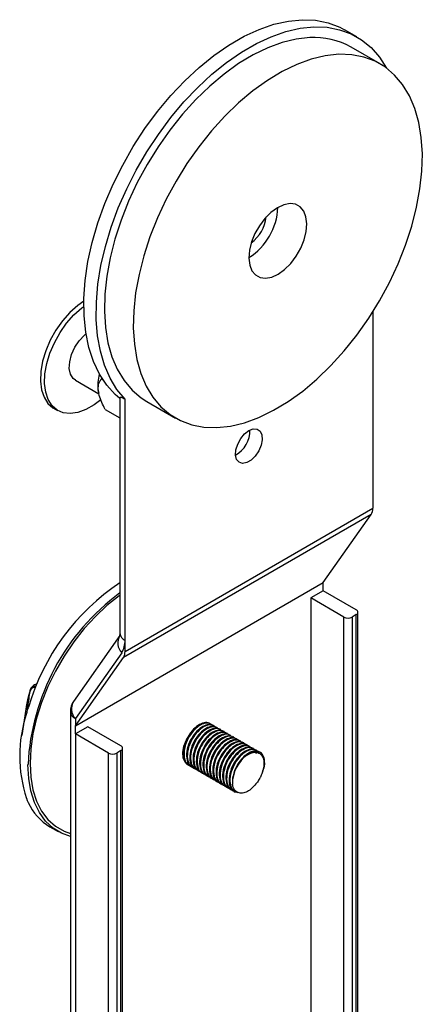
# Model space of a CAD drawing. Units: inches. Extents: x 40441 to 41983, y -21888 to -20818.
# Drawn here: x 41416 to 41485, y -21395 to -21226 of the extents above; entities that cross this region are included whole.
import ezdxf

# ---------------------------------------------------------------- set-up
doc = ezdxf.new("R2010")
doc.units = ezdxf.units.IN
doc.header["$MEASUREMENT"] = 0

msp = doc.modelspace()

# ---------------------------------------------------------------- linework, layer by layer
at = {"color": 7, "linetype": 'Continuous', "lineweight": 25}
for p, q in [((41473.32, -21229.17), (41471.2, -21227.94)), ((41477.27, -21233.75), (41472.32, -21230.9)), ((41476.04, -21276.22), (41476.04, -21307.93)), ((41429.56, -21287.65), (41429.77, -21287.77)), ((41425.1, -21287.9), (41429.15, -21290.24)), ((41429.01, -21289.66), (41429.1, -21290.13)), ((41432.73, -21290.89), (41432.73, -21331.2)), ((41421.39, -21292.69), (41422.1, -21293.09)), ((41433.61, -21332.42), (41433.61, -21291.14)), ((41437.32, -21291.52), (41442.27, -21294.38)), ((41430.19, -21292.89), (41432.73, -21294.36)), ((41476.04, -21307.93), (41476.04, -21309.81)), ((41475.75, -21310.87), (41433.33, -21335.37)), ((41433.61, -21334.31), (41476.04, -21309.81)), ((41467.55, -21322.54), (41475.75, -21310.87)), ((41425.12, -21347.04), (41467.55, -21322.54)), ((41467.55, -21323.94), (41467.55, -21322.54)), ((41467.55, -21323.94), (41465.43, -21325.16)), ((41473.21, -21327.2), (41467.55, -21323.94)), ((41465.43, -21325.16), (41465.43, -21413.9)), ((41471.09, -21328.43), (41465.43, -21325.16)), ((41473.21, -21328.02), (41472.5, -21328.43)), ((41473.21, -21403.83), (41473.21, -21328.02)), ((41473.5, -21403.42), (41473.5, -21327.61)), ((41471.09, -21404.23), (41471.09, -21328.43)), ((41472.5, -21328.43), (41472.5, -21404.23)), ((41432.71, -21331.59), (41424.79, -21342.86)), ((41433.61, -21334.31), (41433.61, -21332.42)), ((41433.04, -21334.54), (41425.12, -21345.81)), ((41425.12, -21347.04), (41433.33, -21335.37)), ((41418.57, -21339.78), (41418.16, -21340.02)), ((41417.35, -21341.1), (41417.38, -21340.92)), ((41418.15, -21340.02), (41418.16, -21340.01)), ((41416.62, -21344.18), (41415.92, -21348.69)), ((41424.25, -21344.58), (41424.25, -21422.22)), ((41425.12, -21345.81), (41425.12, -21347.04)), ((41425.12, -21348.43), (41425.12, -21347.04)), ((41427.25, -21347.21), (41425.12, -21348.43)), ((41432.9, -21350.47), (41427.25, -21347.21)), ((41448.89, -21347.07), (41448.75, -21346.98)), ((41449.45, -21347.39), (41449.31, -21347.31)), ((41450.01, -21347.71), (41449.87, -21347.63)), ((41450.57, -21348.04), (41450.43, -21347.96)), ((41451.13, -21348.36), (41450.99, -21348.28)), ((41430.78, -21351.7), (41425.12, -21348.43)), ((41451.69, -21348.69), (41451.55, -21348.6)), ((41452.25, -21349.01), (41452.11, -21348.93)), ((41452.82, -21349.33), (41452.67, -21349.25)), ((41453.38, -21349.66), (41453.24, -21349.58)), ((41453.94, -21349.98), (41453.8, -21349.9)), ((41432.9, -21351.29), (41432.2, -21351.7)), ((41432.9, -21427.09), (41432.9, -21351.29)), ((41433.2, -21426.68), (41433.2, -21350.88)), ((41454.5, -21350.31), (41454.36, -21350.22)), ((41455.06, -21350.63), (41454.92, -21350.55)), ((41455.62, -21350.95), (41455.48, -21350.87)), ((41456.18, -21351.28), (41456.04, -21351.2)), ((41456.82, -21351.65), (41456.6, -21351.52)), ((41444.47, -21353.75), (41444.61, -21353.83)), ((41445.03, -21354.07), (41445.17, -21354.16)), ((41445.59, -21354.4), (41445.73, -21354.48)), ((41446.15, -21354.72), (41446.29, -21354.8)), ((41446.71, -21355.05), (41446.85, -21355.13)), ((41447.27, -21355.37), (41447.41, -21355.45)), ((41447.83, -21355.69), (41447.97, -21355.78)), ((41448.39, -21356.02), (41448.53, -21356.1)), ((41448.96, -21356.34), (41449.1, -21356.42)), ((41449.52, -21356.67), (41449.66, -21356.75)), ((41450.08, -21356.99), (41450.22, -21357.07)), ((41450.64, -21357.31), (41450.78, -21357.4)), ((41451.2, -21357.64), (41451.34, -21357.72)), ((41451.76, -21357.96), (41451.9, -21358.04)), ((41452.32, -21358.29), (41452.46, -21358.37)), ((41420.76, -21364.31), (41422.17, -21365.13))]:
    msp.add_line(p, q, dxfattribs=at)
at = {"color": 8, "linetype": 'Continuous', "lineweight": 25}
for p, q in [((41425.12, -21348.43), (41425.12, -21422.68)), ((41430.78, -21425.94), (41430.78, -21351.7)), ((41432.2, -21351.7), (41432.2, -21426.76))]:
    msp.add_line(p, q, dxfattribs=at)
at = {"color": 7, "linetype": 'Continuous', "lineweight": 25, "flags": 128}
for points in [[(41432.73, -21291.03), (41431.94, -21290.35), (41430.47, -21288.74), (41429.21, -21286.85), (41428.19, -21284.7), (41427.41, -21282.31), (41426.87, -21279.7), (41426.59, -21276.89), (41426.56, -21273.92), (41426.78, -21270.82), (41427.26, -21267.61), (41427.99, -21264.32), (41428.96, -21260.99), (41430.16, -21257.66), (41431.58, -21254.34), (41433.21, -21251.08), (41435.03, -21247.91), (41437.02, -21244.85), (41439.16, -21241.95), (41441.44, -21239.21), (41443.83, -21236.69), (41446.3, -21234.39), (41448.84, -21232.34), (41451.41, -21230.56), (41453.99, -21229.06), (41456.57, -21227.87), (41459.1, -21227), (41461.58, -21226.44), (41463.96, -21226.21), (41466.24, -21226.32), (41468.38, -21226.75), (41470.37, -21227.5), (41471.2, -21227.94)], [(41433.61, -21291.14), (41432.22, -21289.47), (41431.04, -21287.53), (41430.09, -21285.35), (41429.38, -21282.93), (41428.91, -21280.3), (41428.68, -21277.5), (41428.7, -21274.54), (41428.98, -21271.45), (41429.49, -21268.26), (41430.25, -21265.01), (41431.25, -21261.72), (41432.46, -21258.43), (41433.89, -21255.16), (41435.52, -21251.95), (41437.34, -21248.83), (41439.32, -21245.83), (41441.44, -21242.97), (41443.7, -21240.29), (41446.06, -21237.8), (41448.5, -21235.54), (41451.01, -21233.52), (41453.55, -21231.77), (41456.1, -21230.3), (41458.64, -21229.12), (41461.14, -21228.24), (41463.59, -21227.68), (41465.95, -21227.44), (41468.2, -21227.52), (41470.33, -21227.92), (41472.31, -21228.64), (41474.12, -21229.67), (41475.75, -21231), (41477.18, -21232.61), (41478.39, -21234.49)], [(41465.25, -21229.27), (41462.92, -21229.53), (41460.52, -21230.11), (41458.05, -21231.01), (41455.55, -21232.22), (41453.05, -21233.73), (41450.56, -21235.52), (41448.11, -21237.57), (41445.74, -21239.87), (41443.46, -21242.39), (41441.29, -21245.09), (41439.26, -21247.97), (41437.4, -21250.98), (41435.71, -21254.09), (41434.21, -21257.28), (41432.93, -21260.51), (41431.88, -21263.74), (41431.06, -21266.95), (41430.48, -21270.1), (41430.15, -21273.16), (41430.08, -21276.1), (41430.26, -21278.88), (41430.69, -21281.48), (41431.37, -21283.88), (41432.29, -21286.04), (41433.44, -21287.95), (41434.81, -21289.58), (41436.39, -21290.92), (41437.32, -21291.52)], [(41470.2, -21232.13), (41467.87, -21232.39), (41465.47, -21232.97), (41463, -21233.87), (41460.5, -21235.08), (41458, -21236.59), (41455.51, -21238.38), (41453.06, -21240.43), (41450.69, -21242.73), (41448.41, -21245.24), (41446.24, -21247.95), (41444.21, -21250.83), (41442.35, -21253.83), (41440.66, -21256.95), (41439.16, -21260.14), (41437.88, -21263.37), (41436.83, -21266.6), (41436.01, -21269.81), (41435.43, -21272.96), (41435.1, -21276.02), (41435.03, -21278.96), (41435.21, -21281.74), (41435.64, -21284.34), (41436.32, -21286.74), (41437.24, -21288.9), (41438.39, -21290.8), (41439.76, -21292.44), (41441.34, -21293.78), (41443.11, -21294.81), (41445.04, -21295.54), (41447.13, -21295.93), (41449.35, -21296), (41451.67, -21295.75), (41454.08, -21295.17), (41456.54, -21294.26), (41459.04, -21293.05), (41461.55, -21291.55), (41464.04, -21289.76), (41466.48, -21287.7), (41468.86, -21285.41), (41471.14, -21282.89), (41473.31, -21280.18), (41475.33, -21277.31), (41477.2, -21274.3), (41478.89, -21271.18), (41480.38, -21268), (41481.66, -21264.77), (41482.72, -21261.53), (41483.54, -21258.32), (41484.11, -21255.17), (41484.44, -21252.11), (41484.52, -21249.18), (41484.34, -21246.39), (41483.9, -21243.79), (41483.22, -21241.4), (41482.3, -21239.24), (41481.15, -21237.33), (41479.78, -21235.7), (41478.21, -21234.35), (41476.44, -21233.32), (41474.5, -21232.6), (41472.42, -21232.2), (41470.2, -21232.13)], [(41461.86, -21257.68), (41460.81, -21257.88), (41459.7, -21258.39), (41458.6, -21259.19), (41457.56, -21260.23), (41456.63, -21261.46), (41455.86, -21262.82), (41455.28, -21264.25), (41454.93, -21265.67), (41454.82, -21267), (41454.96, -21268.19), (41455.34, -21269.17), (41455.95, -21269.9), (41456.74, -21270.33), (41457.69, -21270.45), (41458.74, -21270.25), (41459.84, -21269.74), (41460.94, -21268.95), (41461.98, -21267.91), (41462.91, -21266.67), (41463.69, -21265.31), (41464.26, -21263.88), (41464.61, -21262.47), (41464.72, -21261.13), (41464.58, -21259.94), (41464.2, -21258.96), (41463.6, -21258.23), (41462.8, -21257.8), (41461.86, -21257.68)], [(41426.55, -21274.39), (41425.5, -21275.12), (41424.16, -21276.33), (41422.9, -21277.75), (41421.77, -21279.35), (41420.81, -21281.07), (41420.04, -21282.86), (41419.49, -21284.65), (41419.18, -21286.4), (41419.12, -21288.05), (41419.31, -21289.54), (41419.74, -21290.82), (41420.4, -21291.86), (41421.27, -21292.61), (41421.39, -21292.69)], [(41429.44, -21291.24), (41428.3, -21292.11), (41426.9, -21292.92), (41425.53, -21293.42), (41424.22, -21293.61), (41423.03, -21293.47), (41421.98, -21293.02), (41421.11, -21292.26), (41420.45, -21291.23), (41420.02, -21289.94), (41419.83, -21288.46), (41419.89, -21286.81), (41420.2, -21285.06), (41420.75, -21283.27), (41421.52, -21281.48), (41422.48, -21279.76), (41423.61, -21278.16), (41424.87, -21276.74), (41426.21, -21275.53), (41426.54, -21275.28)], [(41425.1, -21287.9), (41424.71, -21287.59), (41424.27, -21286.86), (41424.07, -21285.88), (41424.14, -21284.74), (41424.46, -21283.5), (41425.02, -21282.27), (41425.76, -21281.14), (41426.65, -21280.19), (41426.91, -21279.96)], [(41454.82, -21296.52), (41455.57, -21296.24), (41456.23, -21296.27), (41456.75, -21296.62), (41457.05, -21297.24), (41457.11, -21298.08), (41456.93, -21299.03), (41456.51, -21300), (41455.92, -21300.88), (41455.2, -21301.58), (41454.44, -21302.01), (41453.73, -21302.14), (41453.13, -21301.95), (41452.72, -21301.46), (41452.53, -21300.72), (41452.6, -21299.81), (41452.9, -21298.84), (41453.41, -21297.9), (41454.08, -21297.1), (41454.82, -21296.52)], [(41432.73, -21324.72), (41432.58, -21324.82), (41430.52, -21326.45), (41428.53, -21328.32), (41426.62, -21330.41), (41424.83, -21332.69), (41423.18, -21335.14), (41421.7, -21337.7), (41420.41, -21340.34), (41419.33, -21343.04), (41418.47, -21345.73), (41417.85, -21348.4), (41417.47, -21350.99), (41417.35, -21353.48), (41417.47, -21355.82), (41417.85, -21357.98), (41418.47, -21359.92), (41419.33, -21361.63), (41420.41, -21363.07), (41421.7, -21364.23), (41423.18, -21365.08), (41424.25, -21365.47)], [(41444.34, -21353.68), (41443.89, -21353.26), (41443.58, -21352.53), (41443.52, -21351.6), (41443.7, -21350.54), (41444.13, -21349.45), (41444.74, -21348.43), (41445.5, -21347.57), (41446.34, -21346.95)], [(41424.25, -21365.98), (41422.74, -21365.43), (41421.28, -21364.53), (41420.01, -21363.35), (41418.94, -21361.88), (41418.1, -21360.15), (41417.49, -21358.19), (41417.12, -21356.03), (41416.99, -21353.68)]]:
    msp.add_lwpolyline(points, dxfattribs=at)
at = {"color": 7, "linetype": 'Continuous', "lineweight": 25}
for centre, radius, start, end in [((41466.03, -21242.08), 12.83, 60.6262, 93.4749), ((41449.1, -21257.9), 10.69, 302.4078, 357.5975), ((41451.15, -21259.09), 6.71, 307.492, 352.5133), ((41434.85, -21288.74), 5.92, 161.7432, 188.9342), ((41450.25, -21296.54), 4.75, 298.768, 1.2374), ((41474.2, -21309.89), 1.84, 327.6518, 2.3513), ((41454.28, -21354.84), 38.81, 123.7205, 163.5625), ((41455.77, -21355.55), 38.82, 126.3998, 177.2391), ((41473.05, -21327.61), 0.437, 290.7846, 69.2156), ((41471.79, -21327.06), 1.54, 242.6102, 297.3897), ((41429.93, -21332.57), 3.68, 327.6507, 2.3518), ((41431.77, -21334.38), 1.84, 327.6518, 2.3513), ((41439.67, -21347.82), 23.33, 162.7959, 171.0247), ((41418.35, -21340.37), 0.404, 71.2919, 119.7271), ((41427.25, -21344.58), 3, 144.8993, 180), ((41438.77, -21352.2), 23.2, 161.7792, 198.2208), ((41447.48, -21348.44), 1.88, 55.2432, 127.3465), ((41431.49, -21350.33), 1.54, 242.6104, 297.3896), ((41432.75, -21350.88), 0.437, 290.7846, 69.2162), ((41458.1, -21356.97), 6.1, 125.5307, 180.6465), ((41425.45, -21356.38), 9.22, 204.293, 239.3811)]:
    msp.add_arc(centre, radius, start, end, dxfattribs=at)
at = {"color": 8, "linetype": 'Continuous', "lineweight": 25}
for centre, radius, start, end in [((41434.23, -21331.05), 1.51, 185.6949, 245.6253), ((41434.75, -21332.86), 2.4, 148.3083, 224.614), ((41418.28, -21341.41), 0.976, 89.2729, 161.3399), ((41418.28, -21341.25), 0.958, 85.8944, 160.0139), ((41418.34, -21340.4), 0.424, 71.8766, 115.4153), ((41426.83, -21344.12), 2.4, 148.2682, 224.6179), ((41425.75, -21344.43), 1.51, 185.6947, 245.6254)]:
    msp.add_arc(centre, radius, start, end, dxfattribs=at)
at = {"color": 7, "linetype": 'Continuous', "lineweight": 25}
for points, knots in [([(41430.19, -21292.89), (41429.99, -21292.5), (41429.59, -21291.7), (41429.12, -21290.43), (41428.95, -21289.18), (41429.17, -21288.27), (41429.44, -21287.83), (41429.56, -21287.65)], [0, 0, 0, 0, 0.184628, 0.374853, 0.603678, 0.831551, 1, 1, 1, 1]), ([(41432.77, -21290.89), (41432.76, -21290.87), (41432.71, -21290.79), (41432.88, -21290.8), (41433.18, -21290.9), (41433.48, -21291.06), (41433.61, -21291.14)], [0, 0, 0, 0, 0.14352, 0.505118, 0.776955, 1, 1, 1, 1]), ([(41432.73, -21331.2), (41432.73, -21331.28), (41432.72, -21331.52), (41432.66, -21331.67), (41432.68, -21331.64), (41432.68, -21331.63)], [0, 0, 0, 0, 0.307193, 0.882268, 1, 1, 1, 1]), ([(41417.47, -21340.62), (41417.36, -21341.01), (41417.02, -21342.13), (41416.73, -21343.34), (41416.64, -21344.12), (41416.63, -21344.2)], [0, 0, 0, 0, 0.322913, 0.932547, 1, 1, 1, 1]), ([(41418.26, -21339.96), (41418.16, -21340.02), (41417.9, -21340.16), (41417.58, -21340.47), (41417.38, -21340.78), (41417.37, -21340.95), (41417.37, -21340.96)], [0, 0, 0, 0, 0.263822, 0.652473, 0.986592, 1, 1, 1, 1]), ([(41417.05, -21343.86), (41416.97, -21344.09), (41416.84, -21344.44), (41416.76, -21344.82), (41416.73, -21344.95)], [0, 0, 0, 0, 0.657785, 1, 1, 1, 1]), ([(41416.89, -21344.35), (41416.91, -21344.3), (41416.96, -21344.16), (41417.04, -21344.03), (41417.08, -21343.96)], [0, 0, 0, 0, 0.388279, 1, 1, 1, 1]), ([(41448.15, -21346.72), (41448.05, -21346.65), (41447.72, -21346.4), (41446.89, -21346.53), (41445.85, -21347.1), (41444.84, -21348.14), (41444.01, -21349.54), (41443.51, -21351.17), (41443.59, -21352.65), (41443.98, -21353.56), (41444.42, -21353.67), (41444.49, -21353.69)], [0, 0, 0, 0, 0.0554605, 0.1753376, 0.2975377, 0.417364, 0.5395905, 0.6808007, 0.8241189, 0.9713066, 1, 1, 1, 1]), ([(41448.51, -21346.94), (41448.34, -21346.8), (41447.95, -21346.49), (41447.04, -21346.6), (41445.99, -21347.18), (41444.98, -21348.22), (41444.15, -21349.62), (41443.65, -21351.25), (41443.73, -21352.73), (41444.12, -21353.65), (41444.56, -21353.75), (41444.63, -21353.77)], [0, 0, 0, 0, 0.0903195, 0.2057725, 0.3234627, 0.4388667, 0.5565823, 0.692581, 0.8306099, 0.9723656, 1, 1, 1, 1]), ([(41448.36, -21346.85), (41448.07, -21346.84), (41447.46, -21346.82), (41446.41, -21347.44), (41445.41, -21348.46), (41444.57, -21349.86), (41444.08, -21351.49), (41444.15, -21352.97), (41444.54, -21353.89), (41444.98, -21354), (41445.06, -21354.01)], [0, 0, 0, 0, 0.123821, 0.253655, 0.380967, 0.510829, 0.66086, 0.813132, 0.969514, 1, 1, 1, 1]), ([(41448.85, -21347.13), (41448.75, -21347.05), (41448.42, -21346.8), (41447.59, -21346.93), (41446.55, -21347.51), (41445.55, -21348.55), (41444.71, -21349.94), (41444.22, -21351.57), (41444.29, -21353.06), (41444.68, -21353.97), (41445.12, -21354.08), (41445.2, -21354.09)], [0, 0, 0, 0, 0.05546, 0.175338, 0.297538, 0.417364, 0.539591, 0.680801, 0.824119, 0.971307, 1, 1, 1, 1]), ([(41449.27, -21347.37), (41449.17, -21347.29), (41448.84, -21347.05), (41448.01, -21347.18), (41446.97, -21347.75), (41445.97, -21348.79), (41445.14, -21350.18), (41444.64, -21351.81), (41444.71, -21353.3), (41445.1, -21354.21), (41445.54, -21354.32), (41445.62, -21354.34)], [0, 0, 0, 0, 0.05546, 0.175338, 0.297538, 0.417364, 0.539591, 0.680801, 0.824119, 0.971307, 1, 1, 1, 1]), ([(41449.41, -21347.45), (41449.31, -21347.37), (41448.98, -21347.13), (41448.15, -21347.26), (41447.11, -21347.83), (41446.11, -21348.87), (41445.28, -21350.26), (41444.78, -21351.89), (41444.85, -21353.38), (41445.24, -21354.29), (41445.68, -21354.4), (41445.76, -21354.42)], [0, 0, 0, 0, 0.05546, 0.175338, 0.297538, 0.417364, 0.539591, 0.680801, 0.824119, 0.971307, 1, 1, 1, 1]), ([(41449.83, -21347.69), (41449.73, -21347.62), (41449.41, -21347.37), (41448.58, -21347.5), (41447.53, -21348.07), (41446.53, -21349.11), (41445.7, -21350.51), (41445.2, -21352.14), (41445.27, -21353.62), (41445.66, -21354.54), (41446.11, -21354.64), (41446.18, -21354.66)], [0, 0, 0, 0, 0.0554605, 0.1753376, 0.2975377, 0.417364, 0.5395905, 0.6808007, 0.8241189, 0.9713066, 1, 1, 1, 1]), ([(41449.97, -21347.78), (41449.87, -21347.7), (41449.55, -21347.45), (41448.72, -21347.58), (41447.68, -21348.15), (41446.67, -21349.19), (41445.84, -21350.59), (41445.34, -21352.22), (41445.41, -21353.7), (41445.8, -21354.62), (41446.25, -21354.73), (41446.32, -21354.74)], [0, 0, 0, 0, 0.05546, 0.175338, 0.297538, 0.417364, 0.53959, 0.680801, 0.824119, 0.971307, 1, 1, 1, 1]), ([(41450.39, -21348.02), (41450.29, -21347.94), (41449.97, -21347.7), (41449.14, -21347.82), (41448.1, -21348.4), (41447.09, -21349.44), (41446.26, -21350.83), (41445.76, -21352.46), (41445.83, -21353.95), (41446.22, -21354.86), (41446.67, -21354.97), (41446.74, -21354.99)], [0, 0, 0, 0, 0.05546, 0.175338, 0.297538, 0.417364, 0.539591, 0.680801, 0.824119, 0.971307, 1, 1, 1, 1]), ([(41450.53, -21348.1), (41450.43, -21348.02), (41450.11, -21347.78), (41449.28, -21347.91), (41448.24, -21348.48), (41447.23, -21349.52), (41446.4, -21350.91), (41445.9, -21352.54), (41445.98, -21354.03), (41446.37, -21354.94), (41446.81, -21355.05), (41446.88, -21355.07)], [0, 0, 0, 0, 0.05546, 0.175338, 0.297538, 0.417364, 0.539591, 0.680801, 0.824119, 0.971307, 1, 1, 1, 1]), ([(41450.95, -21348.34), (41450.85, -21348.27), (41450.53, -21348.02), (41449.7, -21348.15), (41448.66, -21348.72), (41447.65, -21349.76), (41446.82, -21351.16), (41446.32, -21352.79), (41446.4, -21354.27), (41446.79, -21355.18), (41447.23, -21355.29), (41447.3, -21355.31)], [0, 0, 0, 0, 0.05546, 0.175338, 0.297538, 0.417364, 0.539591, 0.680801, 0.824119, 0.971307, 1, 1, 1, 1]), ([(41451.09, -21348.42), (41450.99, -21348.35), (41450.67, -21348.1), (41449.84, -21348.23), (41448.8, -21348.8), (41447.79, -21349.84), (41446.96, -21351.24), (41446.46, -21352.87), (41446.54, -21354.35), (41446.93, -21355.27), (41447.37, -21355.37), (41447.44, -21355.39)], [0, 0, 0, 0, 0.05546, 0.175338, 0.297538, 0.417364, 0.53959, 0.680801, 0.824119, 0.971307, 1, 1, 1, 1]), ([(41451.52, -21348.67), (41451.41, -21348.59), (41451.09, -21348.34), (41450.26, -21348.47), (41449.22, -21349.05), (41448.21, -21350.09), (41447.38, -21351.48), (41446.88, -21353.11), (41446.96, -21354.59), (41447.35, -21355.51), (41447.79, -21355.62), (41447.86, -21355.63)], [0, 0, 0, 0, 0.05546, 0.175338, 0.297538, 0.417364, 0.53959, 0.680801, 0.824119, 0.971307, 1, 1, 1, 1]), ([(41451.66, -21348.75), (41451.55, -21348.67), (41451.23, -21348.42), (41450.4, -21348.55), (41449.36, -21349.13), (41448.35, -21350.17), (41447.52, -21351.56), (41447.02, -21353.19), (41447.1, -21354.68), (41447.49, -21355.59), (41447.93, -21355.7), (41448, -21355.71)], [0, 0, 0, 0, 0.05546, 0.175338, 0.297538, 0.417364, 0.53959, 0.680801, 0.824119, 0.971307, 1, 1, 1, 1]), ([(41452.08, -21348.99), (41451.97, -21348.91), (41451.65, -21348.67), (41450.82, -21348.8), (41449.78, -21349.37), (41448.77, -21350.41), (41447.94, -21351.8), (41447.44, -21353.43), (41447.52, -21354.92), (41447.91, -21355.83), (41448.35, -21355.94), (41448.42, -21355.96)], [0, 0, 0, 0, 0.05546, 0.175338, 0.297538, 0.417364, 0.539591, 0.680801, 0.824119, 0.971307, 1, 1, 1, 1]), ([(41452.22, -21349.07), (41452.11, -21348.99), (41451.79, -21348.75), (41450.96, -21348.88), (41449.92, -21349.45), (41448.91, -21350.49), (41448.08, -21351.88), (41447.58, -21353.51), (41447.66, -21355), (41448.05, -21355.91), (41448.49, -21356.02), (41448.56, -21356.04)], [0, 0, 0, 0, 0.05546, 0.175338, 0.297538, 0.417364, 0.539591, 0.680801, 0.824119, 0.971307, 1, 1, 1, 1]), ([(41452.64, -21349.31), (41452.54, -21349.24), (41452.21, -21348.99), (41451.38, -21349.12), (41450.34, -21349.69), (41449.33, -21350.73), (41448.5, -21352.13), (41448, -21353.76), (41448.08, -21355.24), (41448.47, -21356.16), (41448.91, -21356.26), (41448.98, -21356.28)], [0, 0, 0, 0, 0.05546, 0.175338, 0.297538, 0.417364, 0.539591, 0.680801, 0.824119, 0.971307, 1, 1, 1, 1]), ([(41452.78, -21349.4), (41452.68, -21349.32), (41452.35, -21349.07), (41451.52, -21349.2), (41450.48, -21349.77), (41449.47, -21350.81), (41448.64, -21352.21), (41448.14, -21353.84), (41448.22, -21355.32), (41448.61, -21356.24), (41449.05, -21356.35), (41449.12, -21356.36)], [0, 0, 0, 0, 0.05546, 0.175338, 0.297538, 0.417364, 0.53959, 0.680801, 0.824119, 0.971307, 1, 1, 1, 1]), ([(41453.2, -21349.64), (41453.1, -21349.56), (41452.77, -21349.32), (41451.94, -21349.45), (41450.9, -21350.02), (41449.9, -21351.06), (41449.06, -21352.45), (41448.57, -21354.08), (41448.64, -21355.57), (41449.03, -21356.48), (41449.47, -21356.59), (41449.55, -21356.61)], [0, 0, 0, 0, 0.05546, 0.175338, 0.297538, 0.417364, 0.53959, 0.680801, 0.824119, 0.971307, 1, 1, 1, 1]), ([(41453.34, -21349.72), (41453.24, -21349.64), (41452.91, -21349.4), (41452.08, -21349.53), (41451.04, -21350.1), (41450.04, -21351.14), (41449.2, -21352.53), (41448.71, -21354.16), (41448.78, -21355.65), (41449.17, -21356.56), (41449.61, -21356.67), (41449.69, -21356.69)], [0, 0, 0, 0, 0.05546, 0.175338, 0.297538, 0.417364, 0.53959, 0.680801, 0.824119, 0.971307, 1, 1, 1, 1]), ([(41453.76, -21349.96), (41453.66, -21349.89), (41453.33, -21349.64), (41452.5, -21349.77), (41451.46, -21350.34), (41450.46, -21351.38), (41449.63, -21352.78), (41449.13, -21354.41), (41449.2, -21355.89), (41449.59, -21356.8), (41450.03, -21356.91), (41450.11, -21356.93)], [0, 0, 0, 0, 0.05546, 0.175338, 0.297538, 0.417364, 0.539591, 0.680801, 0.824119, 0.971307, 1, 1, 1, 1]), ([(41453.9, -21350.04), (41453.8, -21349.97), (41453.47, -21349.72), (41452.64, -21349.85), (41451.6, -21350.42), (41450.6, -21351.46), (41449.77, -21352.86), (41449.27, -21354.49), (41449.34, -21355.97), (41449.73, -21356.89), (41450.17, -21356.99), (41450.25, -21357.01)], [0, 0, 0, 0, 0.05546, 0.175338, 0.297538, 0.417364, 0.539591, 0.680801, 0.824119, 0.971307, 1, 1, 1, 1]), ([(41454.32, -21350.29), (41454.22, -21350.21), (41453.9, -21349.96), (41453.07, -21350.09), (41452.02, -21350.67), (41451.02, -21351.71), (41450.19, -21353.1), (41449.69, -21354.73), (41449.76, -21356.21), (41450.15, -21357.13), (41450.6, -21357.24), (41450.67, -21357.25)], [0, 0, 0, 0, 0.05546, 0.175338, 0.297538, 0.417364, 0.539591, 0.680801, 0.824119, 0.971307, 1, 1, 1, 1]), ([(41454.46, -21350.37), (41454.36, -21350.29), (41454.04, -21350.04), (41453.21, -21350.17), (41452.17, -21350.75), (41451.16, -21351.79), (41450.33, -21353.18), (41449.83, -21354.81), (41449.9, -21356.3), (41450.29, -21357.21), (41450.74, -21357.32), (41450.81, -21357.34)], [0, 0, 0, 0, 0.05546, 0.175338, 0.297538, 0.417364, 0.53959, 0.680801, 0.824119, 0.971307, 1, 1, 1, 1]), ([(41454.88, -21350.61), (41454.78, -21350.53), (41454.46, -21350.29), (41453.63, -21350.42), (41452.59, -21350.99), (41451.58, -21352.03), (41450.75, -21353.42), (41450.25, -21355.05), (41450.33, -21356.54), (41450.71, -21357.45), (41451.16, -21357.56), (41451.23, -21357.58)], [0, 0, 0, 0, 0.05546, 0.175338, 0.297538, 0.417364, 0.53959, 0.680801, 0.824119, 0.971307, 1, 1, 1, 1]), ([(41455.02, -21350.69), (41454.92, -21350.61), (41454.6, -21350.37), (41453.77, -21350.5), (41452.73, -21351.07), (41451.72, -21352.11), (41450.89, -21353.5), (41450.39, -21355.13), (41450.47, -21356.62), (41450.86, -21357.53), (41451.3, -21357.64), (41451.37, -21357.66)], [0, 0, 0, 0, 0.05546, 0.175338, 0.297538, 0.417364, 0.53959, 0.680801, 0.824119, 0.971307, 1, 1, 1, 1]), ([(41455.44, -21350.93), (41455.34, -21350.86), (41455.02, -21350.61), (41454.19, -21350.74), (41453.15, -21351.31), (41452.14, -21352.35), (41451.31, -21353.75), (41450.81, -21355.38), (41450.89, -21356.86), (41451.28, -21357.78), (41451.72, -21357.88), (41451.79, -21357.9)], [0, 0, 0, 0, 0.05546, 0.175338, 0.297538, 0.417364, 0.539591, 0.680801, 0.824119, 0.971307, 1, 1, 1, 1]), ([(41455.58, -21351.02), (41455.48, -21350.94), (41455.16, -21350.69), (41454.33, -21350.82), (41453.29, -21351.39), (41452.28, -21352.43), (41451.45, -21353.83), (41450.95, -21355.46), (41451.03, -21356.94), (41451.42, -21357.86), (41451.86, -21357.97), (41451.93, -21357.98)], [0, 0, 0, 0, 0.05546, 0.175338, 0.297538, 0.417364, 0.539591, 0.680801, 0.824119, 0.971307, 1, 1, 1, 1]), ([(41456.01, -21351.26), (41455.9, -21351.18), (41455.58, -21350.94), (41454.75, -21351.07), (41453.71, -21351.64), (41452.7, -21352.68), (41451.87, -21354.07), (41451.37, -21355.7), (41451.45, -21357.19), (41451.84, -21358.1), (41452.28, -21358.21), (41452.35, -21358.23)], [0, 0, 0, 0, 0.05546, 0.175338, 0.297538, 0.417364, 0.539591, 0.680801, 0.824119, 0.971307, 1, 1, 1, 1]), ([(41456.15, -21351.34), (41456.04, -21351.26), (41455.72, -21351.02), (41454.89, -21351.15), (41453.85, -21351.72), (41452.84, -21352.76), (41452.01, -21354.15), (41451.51, -21355.78), (41451.58, -21357.29), (41452.08, -21358.29), (41452.69, -21358.39), (41452.92, -21358.44)], [0, 0, 0, 0, 0.052418, 0.165717, 0.281213, 0.394465, 0.509985, 0.643447, 0.778902, 0.918014, 1, 1, 1, 1]), ([(41456.57, -21351.58), (41456.46, -21351.51), (41456.14, -21351.26), (41455.31, -21351.39), (41454.27, -21351.96), (41453.26, -21353), (41452.44, -21354.39), (41451.97, -21355.86), (41452, -21356.69), (41452.01, -21357.04)], [0, 0, 0, 0, 0.071046, 0.22461, 0.381151, 0.53465, 0.691224, 0.872117, 1, 1, 1, 1]), ([(41456.13, -21351.76), (41456.12, -21351.75), (41455.97, -21351.61), (41455.57, -21351.57), (41454.96, -21351.68), (41454.44, -21351.92), (41454.16, -21352.17), (41454.09, -21352.23)], [0, 0, 0, 0, 0.030438, 0.322443, 0.613007, 0.909171, 1, 1, 1, 1]), ([(41457.17, -21354.82), (41457.24, -21354.67), (41457.57, -21353.94), (41457.55, -21352.82), (41457.16, -21351.82), (41456.43, -21351.38), (41455.51, -21351.43), (41454.86, -21351.83), (41454.56, -21352.01)], [0, 0, 0, 0, 0.061378, 0.294947, 0.476141, 0.660599, 0.841651, 1, 1, 1, 1]), ([(41454.56, -21352.01), (41454.81, -21351.88), (41455.38, -21351.58), (41456.2, -21351.52), (41456.78, -21351.8), (41457.19, -21352.31), (41457.38, -21352.87), (41457.41, -21353.53), (41457.37, -21353.96), (41457.31, -21354.28), (41457.27, -21354.43), (41457.25, -21354.51), (41457.25, -21354.54), (41457.24, -21354.55), (41457.24, -21354.55), (41457.24, -21354.55), (41457.24, -21354.55), (41457.24, -21354.55), (41457.24, -21354.55)], [0, 0, 0, 0, 0.1439175, 0.3236873, 0.5025232, 0.5875784, 0.7595561, 0.8432685, 0.9244322, 0.9649097, 0.9851346, 0.9952459, 0.9977736, 0.9990377, 0.9996693, 0.999985, 0.9999947, 1, 1, 1, 1]), ([(41457.24, -21354.55), (41457.23, -21354.61), (41457.18, -21354.79), (41457.09, -21355.1), (41456.95, -21355.46), (41456.81, -21355.76), (41456.66, -21356.05), (41456.49, -21356.34), (41456.27, -21356.68), (41456.1, -21356.88), (41456.02, -21356.99)], [0, 0, 0, 0, 0.070826, 0.212643, 0.354461, 0.496278, 0.567104, 0.708922, 0.853508, 1, 1, 1, 1]), ([(41456.02, -21356.99), (41455.79, -21357.25), (41455.34, -21357.77), (41454.53, -21358.33), (41453.7, -21358.62), (41452.92, -21358.53), (41452.33, -21358.07), (41452.08, -21357.48), (41452.02, -21357.1), (41452.01, -21357.04)], [0, 0, 0, 0, 0.143272, 0.286417, 0.452766, 0.618996, 0.792147, 0.966215, 1, 1, 1, 1]), ([(41416.73, -21359.45), (41416.78, -21359.6), (41416.87, -21359.84), (41417, -21360.08), (41417.05, -21360.17)], [0, 0, 0, 0, 0.641669, 1, 1, 1, 1])]:
    msp.add_open_spline(points, degree=3, knots=knots, dxfattribs=at)
at = {"color": 8, "linetype": 'Continuous', "lineweight": 25}
msp.add_open_spline([(41416.9, -21344.33), (41416.92, -21344.13), (41417.08, -21343.05), (41417.23, -21341.97), (41417.35, -21341.1)], degree=3, knots=[0, 0, 0, 0, 0.1869067, 1, 1, 1, 1], dxfattribs=at)

doc.saveas('drawing.dxf')
